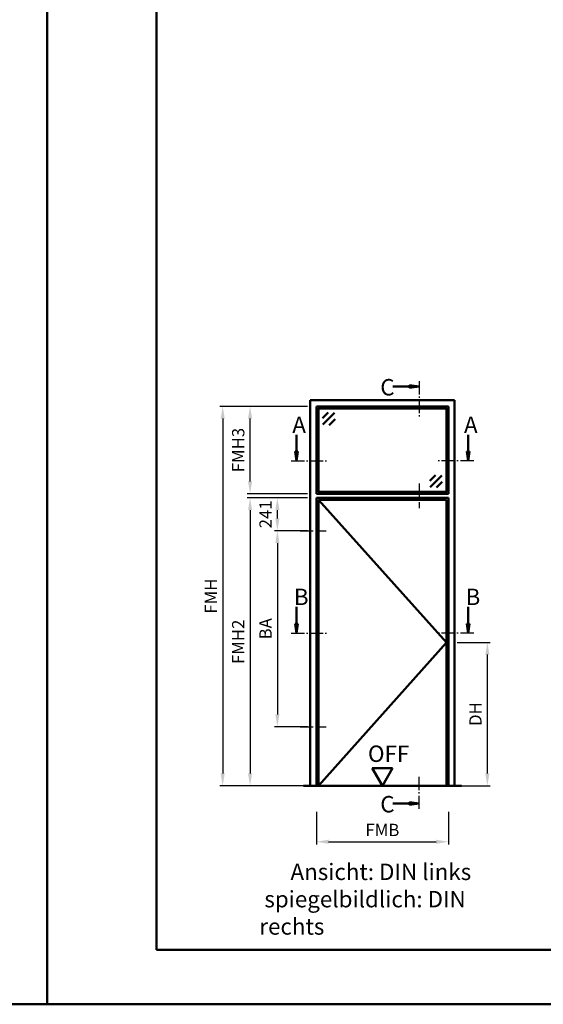
# Model space of a CAD drawing. Units: millimetres. Extents: x 0 to 6720, y -26 to 594.
# Drawn here: x 1670 to 1862, y 0 to 360 of the extents above; entities that cross this region are included whole.
import ezdxf

# ---------------------------------------------------------------- set-up
doc = ezdxf.new("R2010")
doc.units = ezdxf.units.MM
doc.linetypes.add('AM_DIN_G_W050', pattern=[13.75, 9.75, -1.5, 1, -1.5])
doc.linetypes.add('AM_DIN_G_W050x2', pattern=[6.875, 4.75, -0.875, 0.375, -0.875])
for name, color, linetype, lineweight in [('AM_0', 7, 'Continuous', 50), ('AM_1', 14, 'Continuous', 50), ('AM_5', 3, 'Continuous', 25), ('AM_6', 2, 'Continuous', 35), ('AM_7', 4, 'AM_DIN_G_W050', 25), ('AM_8', 1, 'Continuous', 25), ('AM_BOR', 7, 'Continuous', 50)]:
    doc.layers.add(name, color=color, linetype=linetype, lineweight=lineweight)
doc.layers.add('AM_12', color=7, linetype='Continuous', lineweight=50, plot=False)
doc.styles.get("Standard").update_dxf_attribs({"font": 'ISOCP.SHX'})
doc.dimstyles.new('AM_DIN$0', dxfattribs={"dimtxt": 4.5, "dimasz": 4.5, "dimexe": 1, "dimexo": 1, "dimgap": 1.5, "dimtad": 1, "dimdsep": 46, "dimtxsty": 'Standard', "dimcen": 0, "dimclrd": 256, "dimclre": 256, "dimclrt": 2, "dimazin": 2, "dimtp": 0.1, "dimtm": 0.1, "dimtfac": 0.71, "dimtmove": 0, "dimatfit": 3, "dimfxl": 0, "dimlwd": -1, "dimlwe": -1, "dimarcsym": 0})

# ---------------------------------------------------------------- blocks, each defined once
blk = doc.blocks.new('DIN_A3_BOS')
at = {"layer": 'AM_12'}
blk.add_lwpolyline([(0, 0), (420, 0), (420, 297), (0, 297)], close=True, dxfattribs=at)
at = {"layer": 'AM_BOR'}
blk.add_lwpolyline([(20, 10), (410, 10), (410, 287), (20, 287)], close=True, dxfattribs=at)
blk = doc.blocks.new('*D330')
at = {"layer": 'AM_5', "linetype": 'ByBlock'}
for p, q in [((1830.05, 132.5), (1842.05, 132.5)), ((1841.05, 84.5), (1841.05, 128)), ((1830.05, 80), (1842.05, 80))]:
    blk.add_line(p, q, dxfattribs=at)
at = {"layer": 'AM_5'}
for points in [[(1840.3, 128), (1841.8, 128), (1841.05, 132.5)], [(1840.3, 84.5), (1841.8, 84.5), (1841.05, 80)]]:
    blk.add_solid(points, dxfattribs=at)
at = {"layer": 'Defpoints', "color": 0}
for p in [(1829.05, 132.5), (1841.05, 132.5), (1829.05, 80)]:
    blk.add_point(p, dxfattribs=at)
at = {"layer": 'AM_5', "color": 2, "insert": (1837.27, 106.25), "char_height": 4.5, "attachment_point": 5, "rotation": 90}
blk.add_mtext('DH', dxfattribs=at)
blk = doc.blocks.new('*D331')
at = {"layer": 'AM_5', "linetype": 'ByBlock'}
for p, q in [((1775.25, 185.4), (1763.25, 185.4)), ((1764.25, 177.85), (1764.25, 180.9)), ((1775.25, 173.35), (1763.25, 173.35))]:
    blk.add_line(p, q, dxfattribs=at)
at = {"layer": 'AM_5'}
for points in [[(1763.5, 180.9), (1765, 180.9), (1764.25, 185.4)], [(1763.5, 177.85), (1765, 177.85), (1764.25, 173.35)]]:
    blk.add_solid(points, dxfattribs=at)
at = {"layer": 'Defpoints', "color": 0}
for p in [(1764.25, 185.4), (1776.25, 185.4), (1776.25, 173.35)]:
    blk.add_point(p, dxfattribs=at)
at = {"layer": 'AM_5', "color": 2, "insert": (1760.5, 179.37), "char_height": 4.5, "attachment_point": 5, "rotation": 90}
blk.add_mtext('241', dxfattribs=at)
blk = doc.blocks.new('*D332')
at = {"layer": 'AM_5', "linetype": 'ByBlock'}
for p, q in [((1775.25, 173.35), (1763.25, 173.35)), ((1764.25, 168.85), (1764.25, 106.1)), ((1775.25, 101.6), (1763.25, 101.6))]:
    blk.add_line(p, q, dxfattribs=at)
at = {"layer": 'AM_5'}
for points in [[(1763.5, 168.85), (1765, 168.85), (1764.25, 173.35)], [(1763.5, 106.1), (1765, 106.1), (1764.25, 101.6)]]:
    blk.add_solid(points, dxfattribs=at)
at = {"layer": 'Defpoints', "color": 0}
for p in [(1776.25, 173.35), (1764.25, 101.6), (1776.25, 101.6)]:
    blk.add_point(p, dxfattribs=at)
at = {"layer": 'AM_5', "color": 2, "insert": (1760.5, 137.475), "char_height": 4.5, "attachment_point": 5, "rotation": 90}
blk.add_mtext('BA', dxfattribs=at)
blk = doc.blocks.new('*D333')
at = {"layer": 'AM_5', "linetype": 'ByBlock'}
for p, q in [((1775.25, 185.4), (1753.25, 185.4)), ((1754.25, 180.9), (1754.25, 84.5)), ((1775.25, 80), (1753.25, 80))]:
    blk.add_line(p, q, dxfattribs=at)
at = {"layer": 'AM_5'}
for points in [[(1753.5, 180.9), (1755, 180.9), (1754.25, 185.4)], [(1753.5, 84.5), (1755, 84.5), (1754.25, 80)]]:
    blk.add_solid(points, dxfattribs=at)
at = {"layer": 'Defpoints', "color": 0}
for p in [(1776.25, 185.4), (1754.25, 80), (1776.25, 80)]:
    blk.add_point(p, dxfattribs=at)
at = {"layer": 'AM_5', "color": 2, "insert": (1750.5, 132.7), "char_height": 4.5, "attachment_point": 5, "rotation": 90}
blk.add_mtext('FMH2', dxfattribs=at)
blk = doc.blocks.new('*D334')
at = {"layer": 'AM_5', "linetype": 'ByBlock'}
for p, q in [((1778.5, 70.5), (1778.5, 58.5)), ((1826.8, 70.5), (1826.8, 58.5)), ((1783, 59.5), (1822.3, 59.5))]:
    blk.add_line(p, q, dxfattribs=at)
at = {"layer": 'AM_5'}
for points in [[(1783, 60.25), (1783, 58.75), (1778.5, 59.5)], [(1822.3, 60.25), (1822.3, 58.75), (1826.8, 59.5)]]:
    blk.add_solid(points, dxfattribs=at)
at = {"layer": 'Defpoints', "color": 0}
for p in [(1778.5, 71.5), (1826.8, 71.5), (1826.8, 59.5)]:
    blk.add_point(p, dxfattribs=at)
at = {"layer": 'AM_5', "color": 2, "insert": (1802.65, 63.25), "char_height": 4.5, "attachment_point": 5}
blk.add_mtext('FMB', dxfattribs=at)
blk = doc.blocks.new('*D335')
at = {"layer": 'AM_5', "linetype": 'ByBlock'}
for p, q in [((1775.25, 218.9), (1753.25, 218.9)), ((1754.25, 191.4), (1754.25, 214.4)), ((1775.25, 186.9), (1753.25, 186.9))]:
    blk.add_line(p, q, dxfattribs=at)
at = {"layer": 'AM_5'}
for points in [[(1753.5, 214.4), (1755, 214.4), (1754.25, 218.9)], [(1753.5, 191.4), (1755, 191.4), (1754.25, 186.9)]]:
    blk.add_solid(points, dxfattribs=at)
at = {"layer": 'Defpoints', "color": 0}
for p in [(1754.25, 218.9), (1776.25, 218.9), (1776.25, 186.9)]:
    blk.add_point(p, dxfattribs=at)
at = {"layer": 'AM_5', "color": 2, "insert": (1750.5, 202.9), "char_height": 4.5, "attachment_point": 5, "rotation": 90}
blk.add_mtext('FMH3', dxfattribs=at)
blk = doc.blocks.new('*D336')
at = {"layer": 'AM_5', "linetype": 'ByBlock'}
for p, q in [((1775.25, 218.9), (1743.25, 218.9)), ((1744.25, 214.4), (1744.25, 84.5)), ((1775.25, 80), (1743.25, 80))]:
    blk.add_line(p, q, dxfattribs=at)
at = {"layer": 'AM_5'}
for points in [[(1743.5, 214.4), (1745, 214.4), (1744.25, 218.9)], [(1743.5, 84.5), (1745, 84.5), (1744.25, 80)]]:
    blk.add_solid(points, dxfattribs=at)
at = {"layer": 'Defpoints', "color": 0}
for p in [(1776.25, 218.9), (1744.25, 80), (1776.25, 80)]:
    blk.add_point(p, dxfattribs=at)
at = {"layer": 'AM_5', "color": 2, "insert": (1740.5, 149.45), "char_height": 4.5, "attachment_point": 5, "rotation": 90}
blk.add_mtext('FMH', dxfattribs=at)
blk = doc.blocks.new('OFF Symbol ab Maßstab 1 2')
at = {"layer": 'AM_0'}
for p, q in [((3.75, 6.5), (-3.75, 6.5)), ((0, 0), (-3.75, 6.5)), ((0, 0), (3.75, 6.5))]:
    blk.add_line(p, q, dxfattribs=at)
at = {"layer": 'AM_0', "insert": (-5.28, 14.73), "char_height": 6, "width": 18.8759, "attachment_point": 1}
blk.add_mtext('OFF', dxfattribs=at)

msp = doc.modelspace()

# ---------------------------------------------------------------- hatches: boundary and pattern name
at = {"layer": 'AM_8'}
for points in [[(1816.05, 226.15), (1812.612, 225.697), (1812.612, 226.603)], [(1771.25, 198.9), (1771.703, 202.337), (1770.797, 202.337)], [(1834.05, 198.9), (1833.597, 202.337), (1834.503, 202.337)], [(1771.25, 135.9), (1771.703, 139.337), (1770.797, 139.337)], [(1834.05, 135.9), (1833.597, 139.337), (1834.503, 139.337)], [(1816.05, 73.5), (1812.612, 73.953), (1812.612, 73.047)]]:
    msp.add_hatch(color=256, dxfattribs=at).paths.add_polyline_path(points)

# ---------------------------------------------------------------- linework, layer by layer
at = {"layer": 'AM_0'}
for p, q in [((1812.612, 226.15), (1806.425, 226.15)), ((1812.612, 226.603), (1816.05, 226.15)), ((1812.612, 225.697), (1812.612, 226.603)), ((1812.612, 225.697), (1816.05, 226.15)), ((1776.25, 80), (1776.25, 221.15)), ((1776.25, 221.15), (1829.05, 221.15)), ((1829.05, 221.15), (1829.05, 80)), ((1826.8, 218.9), (1778.5, 218.9)), ((1778.5, 186.9), (1778.5, 218.9)), ((1779.25, 217.9), (1778.5, 217.9)), ((1779.5, 218.15), (1779.25, 217.9)), ((1779.25, 187.9), (1779.25, 217.9)), ((1779.5, 218.9), (1779.5, 218.15)), ((1825.8, 218.15), (1779.5, 218.15)), ((1782.871, 216.65), (1780.75, 214.529)), ((1785.169, 216.473), (1780.927, 212.231)), ((1825.8, 218.9), (1825.8, 218.15)), ((1825.8, 218.15), (1826.05, 217.9)), ((1826.05, 187.9), (1826.05, 217.9)), ((1826.05, 217.9), (1826.8, 217.9)), ((1826.8, 186.9), (1826.8, 218.9)), ((1785.346, 214.175), (1783.225, 212.054)), ((1771.25, 202.337), (1771.25, 208.525)), ((1834.05, 202.337), (1834.05, 208.525)), ((1770.797, 202.337), (1771.25, 198.9)), ((1771.703, 202.337), (1770.797, 202.337)), ((1771.703, 202.337), (1771.25, 198.9)), ((1833.597, 202.337), (1834.05, 198.9)), ((1833.597, 202.337), (1834.503, 202.337)), ((1834.503, 202.337), (1834.05, 198.9)), ((1819.954, 191.625), (1822.075, 193.746)), ((1820.131, 189.327), (1824.373, 193.569)), ((1822.429, 189.15), (1824.55, 191.271)), ((1779.25, 187.9), (1778.5, 187.9)), ((1779.5, 187.65), (1779.25, 187.9)), ((1779.5, 187.65), (1825.8, 187.65)), ((1779.5, 186.9), (1779.5, 187.65)), ((1825.8, 187.65), (1826.05, 187.9)), ((1825.8, 186.9), (1825.8, 187.65)), ((1826.05, 187.9), (1826.8, 187.9)), ((1778.5, 186.9), (1826.8, 186.9)), ((1778.5, 80), (1778.5, 185.4)), ((1778.5, 185.4), (1826.8, 185.4)), ((1779.25, 80), (1779.25, 184.65)), ((1779.25, 184.65), (1826.05, 184.65)), ((1826.05, 184.65), (1826.05, 80)), ((1826.8, 185.4), (1826.8, 80)), ((1771.25, 139.337), (1771.25, 145.525)), ((1834.05, 139.337), (1834.05, 145.525)), ((1770.797, 139.337), (1771.25, 135.9)), ((1771.703, 139.337), (1770.797, 139.337)), ((1771.703, 139.337), (1771.25, 135.9)), ((1833.597, 139.337), (1834.05, 135.9)), ((1833.597, 139.337), (1834.503, 139.337)), ((1834.503, 139.337), (1834.05, 135.9)), ((1831.55, 80), (1773.75, 80)), ((1812.612, 73.5), (1806.425, 73.5)), ((1812.612, 73.953), (1816.05, 73.5)), ((1812.612, 73.953), (1812.612, 73.047)), ((1812.612, 73.047), (1816.05, 73.5))]:
    msp.add_line(p, q, dxfattribs=at)
at = {"layer": 'AM_1'}
for p, q in [((1779.25, 184.65), (1826.05, 132.5)), ((1826.05, 132.5), (1779.25, 80))]:
    msp.add_line(p, q, dxfattribs=at)
at = {"layer": 'AM_7', "linetype": 'AM_DIN_G_W050x2'}
for p, q in [((1816.05, 190.65), (1816.05, 181.65)), ((1772.625, 173.35), (1782.125, 173.35)), ((1772.625, 101.6), (1782.125, 101.6))]:
    msp.add_line(p, q, dxfattribs=at)
at = {"layer": 'AM_7', "ltscale": 0.5}
for points in [[(1816.05, 228.15), (1816.05, 215.15)], [(1769.25, 198.9), (1782.25, 198.9)], [(1836.05, 198.9), (1823.05, 198.9)], [(1769.25, 135.9), (1782.25, 135.9)], [(1836.05, 135.9), (1823.05, 135.9)], [(1816.05, 71.5), (1816.05, 83.75)]]:
    msp.add_lwpolyline(points, dxfattribs=at)

# ---------------------------------------------------------------- block references
at = {"layer": 'AM_0', "lineweight": 0, "xscale": 2, "yscale": 2, "zscale": 2}
for p in [(840, 0), (1680, 0)]:
    msp.add_blockref('DIN_A3_BOS', p, dxfattribs=at)
at = {"layer": 'AM_0'}
msp.add_blockref('OFF Symbol ab Maßstab 1 2', (1802.65, 80), dxfattribs=at)

# ---------------------------------------------------------------- texts
at = {"layer": 'AM_6', "char_height": 6, "attachment_point": 1}
for s, insert, width in [('{\\C2;C}', (1801.886, 228.908), 5), ('{\\C2;A}', (1769.711, 215.159), 5), ('{\\C2;A}', (1832.511, 215.159), 5), ('{\\C2;B}', (1770.279, 152.159), 5), ('{\\C2;B}', (1833.079, 152.159), 5), ('{\\C2;C}', (1801.886, 76.258), 5), ('{\\W6.21437; }Ansicht: DIN links\\P spiegelbildlich: DIN rechts', (1757.65, 51.5), 90)]:
    msp.add_mtext(s, dxfattribs=dict(at, insert=insert, width=width))

# ---------------------------------------------------------------- dimensions: what is measured, and where the dimension line sits
at = {"layer": 'AM_5'}
for base, p1, p2, text, override, picture, middle in [((1744.25, 80), (1776.25, 218.9), (1776.25, 80), 'FMH', {"dimtxt": 4.5, "dimasz": 4.5, "dimpost": ''}, '*D336', (1740.5, 149.45)), ((1754.25, 218.9), (1776.25, 186.9), (1776.25, 218.9), 'FMH3', {"dimtxt": 4.5, "dimasz": 4.5, "dimpost": ''}, '*D335', (1750.5, 202.9)), ((1754.25, 80), (1776.25, 185.4), (1776.25, 80), 'FMH2', {"dimtxt": 4.5, "dimasz": 4.5}, '*D333', (1750.5, 132.7)), ((1764.25, 185.4), (1776.25, 173.35), (1776.25, 185.4), '241', {"dimtxt": 4.5, "dimasz": 4.5, "dimpost": ''}, '*D331', (1760.5, 179.375)), ((1764.25, 101.6), (1776.25, 173.35), (1776.25, 101.6), 'BA', {"dimtxt": 4.5, "dimasz": 4.5, "dimpost": ''}, '*D332', (1760.5, 137.475)), ((1841.05, 132.5), (1829.05, 80), (1829.05, 132.5), 'DH', {"dimtxt": 4.5, "dimasz": 4.5}, '*D330', (1837.269, 106.25))]:
    dim = msp.add_linear_dim(base=base, p1=p1, p2=p2, angle=90, text=text, dimstyle='AM_DIN$0', override=override, dxfattribs=at)
    dim.commit()
    dim.dimension.update_dxf_attribs({"geometry": picture, "text_midpoint": middle})
dim = msp.add_linear_dim(base=(1826.8, 59.5), p1=(1778.5, 71.5), p2=(1826.8, 71.5), text='FMB', dimstyle='AM_DIN$0', override={"dimtxt": 4.5, "dimasz": 4.5}, dxfattribs=at)
dim.commit()
dim.dimension.update_dxf_attribs({"geometry": '*D334', "text_midpoint": (1802.65, 63.25)})

doc.saveas('drawing.dxf')
